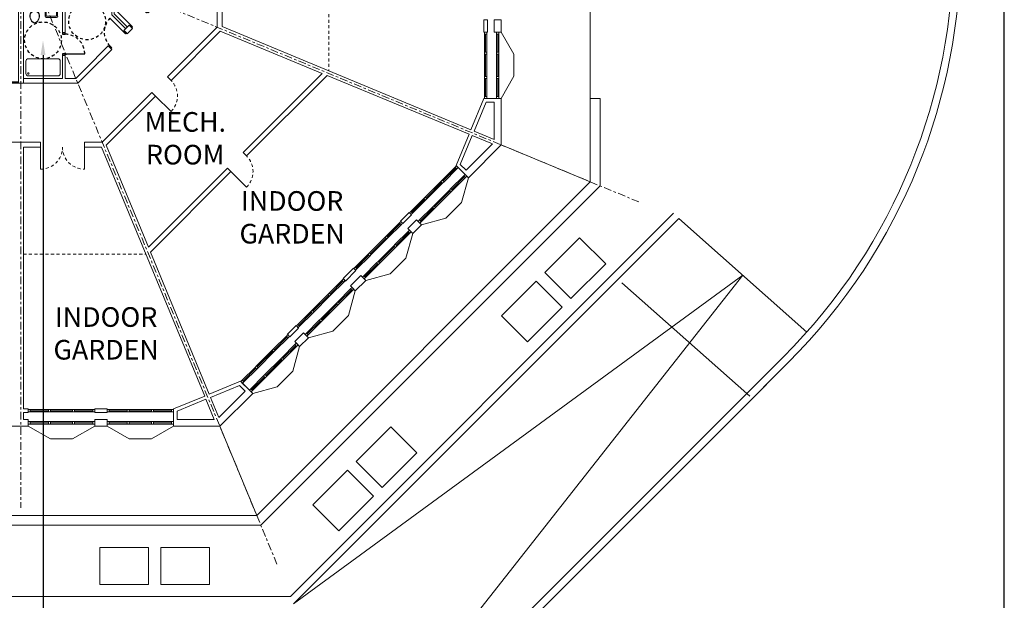
# Model space of a CAD drawing. Units: metres. Extents: x -9821 to 1495, y -249 to 1419.
# Drawn here: x -9290 to -9249, y -64 to -40 of the extents above; entities that cross this region are included whole.
import ezdxf
from ezdxf import colors
from ezdxf.entities.mleader import LeaderData, LeaderLine
from ezdxf.math import Vec2, Vec3

# ---------------------------------------------------------------- set-up
doc = ezdxf.new("R2010")
doc.units = ezdxf.units.M
doc.header["$LTSCALE"] = 0.25
doc.header["$MEASUREMENT"] = 0
doc.linetypes.add('CENTER', pattern=[2, 1.25, -0.25, 0.25, -0.25])
doc.linetypes.add('DASHED', pattern=[0.75, 0.5, -0.25])
doc.layers.get('0').update_dxf_attribs({"color": 5})
for name, color, linetype, lineweight in [('A-01 APPL', 2, 'Continuous', 20), ('A-01 DECK', 2, 'Continuous', 20), ('A-01 EX. WALL', 4, 'Continuous', 20), ('A-01 TEXT', 6, 'Continuous', 20), ('A-02 DOOR', 6, 'Continuous', 20), ('A-02 WINDOW', 6, 'Continuous', 20), ('E-BUILDING', 4, 'Continuous', 20)]:
    doc.layers.add(name, color=color, linetype=linetype, lineweight=lineweight)
doc.layers.add('A-01 DOORS', color=6, linetype='Continuous')
doc.styles.add('AR', font='arial.ttf')
doc.styles.add('ATTR', font='romans.shx', dxfattribs={"width": 0.8, "height": 1.075})

# ---------------------------------------------------------------- blocks, each defined once
blk = doc.blocks.new('TOILET TOP')
at = {"linetype": 'Continuous'}
for p, q in [((-8.8, 0, 0), (-8.7, 0)), ((-8.7, 0), (8.7, 0)), ((8.7, 0), (8.8, 0, 0)), ((-8.8, -0.1, 0), (-8.8, 0, 0)), ((-8.8, -0.4, 0.3), (-8.8, -0.1, 0)), ((-8.8, -0.1, 0), (-8.8, -0.1, 0)), ((-8.8, -1.6, 0.3), (-8.8, -0.4, 0.3)), ((-8.8, -2.7, 0.3), (-8.8, -1.6, 0.3)), ((-8.8, -3.7, 0.3), (-8.8, -2.7, 0.3)), ((-8.8, -4.8, 0.3), (-8.8, -3.7, 0.3)), ((-8.8, -4.9, 0.3), (-8.8, -4.8, 0.3)), ((-8.8, -4.8, 0.3), (-8.8, -4.8, 0.3)), ((-7.9, -5.9, 0.3), (-8.8, -4.9, 0.3)), ((-5.9, -7.1, 0.3), (-7.9, -5.9, 0.3)), ((-3.6, -7.8, 0.3), (-5.9, -7.1, 0.3)), ((-1.2, -8, 0.3), (-3.6, -7.8, 0.3)), ((0, -8, 0.3), (-1.2, -8, 0.3)), ((-0.3, -10.2, -13.7), (0.3, -10.2, -13.7)), ((1.2, -8, 0.3), (0, -8, 0.3)), ((3.6, -7.8, 0.3), (1.2, -8, 0.3)), ((5.9, -7.1, 0.3), (3.6, -7.8, 0.3)), ((7.9, -5.9, 0.3), (5.9, -7.1, 0.3)), ((8.8, -4.9, 0.3), (7.9, -5.9, 0.3)), ((8.8, 0, 0), (8.8, -0.1, 0)), ((8.8, -0.1, 0), (8.8, -0.1, 0)), ((8.8, -0.1, 0), (8.8, -0.4, 0.3)), ((8.8, -0.4, 0.3), (8.8, -3.7, 0.3)), ((8.8, -3.7, 0.3), (8.8, -4.8, 0.3)), ((8.8, -4.8, 0.3), (8.8, -4.8, 0.3)), ((8.8, -4.8, 0.3), (8.8, -4.9, 0.3))]:
    blk.add_line(p, q, dxfattribs=at)
for points, elevation in [([(-7.9, -5.9), (-8, -6), (-8, -6), (-8, -6), (-6.8, -6.6)], -3), ([(-4.8, -7.4), (-4.8, -7.5), (-5.3, -8.3), (-6.1, -10.1), (-6.3, -11.1), (-6.4, -12), (-7, -14), (-7.3, -15.2), (-7.6, -16.5), (-7.7, -17.9), (-7.7, -18.7), (-7.6, -19.7), (-7.3, -21.1), (-6.8, -22.7), (-6.1, -24.3), (-4.9, -26.3), (-3.3, -27.8), (-1.4, -28.8), (0, -29), (1.4, -28.8), (3.3, -27.8), (4.9, -26.3), (6, -24.3), (6.8, -22.7), (7.3, -21.1), (7.6, -19.7), (7.7, -18.7), (7.7, -17.9), (7.6, -16.5), (7.3, -15.2), (7, -14), (6.4, -12), (6.3, -11.1), (6.1, -10.1), (5.3, -8.3), (4.9, -7.6), (4.8, -7.5), (4.8, -7.4)], -13.7), ([(-0.3, -10.2), (-1.6, -10.3), (-3.2, -10.8), (-5.8, -12.7), (-7, -15.3), (-7.3, -16.5), (-7.4, -17.8), (-7.4, -18.7), (-7.3, -19.7), (-7, -21.1), (-6.6, -22.5), (-5.8, -24.2), (-4.7, -26.1), (-3.2, -27.6), (-1.3, -28.6), (0, -28.8)], -13.7), ([(0.3, -10.2), (1.6, -10.3), (3.2, -10.8), (5.8, -12.7), (7, -15.3), (7.3, -16.5), (7.4, -17.8), (7.4, -18.7), (7.3, -19.7), (7, -21.1), (6.6, -22.5), (5.8, -24.2), (4.7, -26.1), (3.2, -27.6), (1.3, -28.6), (0, -28.8)], -13.7)]:
    blk.add_lwpolyline(points, dxfattribs=dict(at, elevation=elevation))
blk = doc.blocks.new('school sink')
at = {"color": 0, "linetype": 'Continuous'}
for p, q in [((-10.1, 18.4), (-10.1, 0)), ((-8.3, 20.3), (8.3, 20.3)), ((-8.3, 17.5), (-8.3, 2.8)), ((-7.4, 18.4), (7.4, 18.4)), ((8.3, 2.8), (8.3, 17.5)), ((10.1, 0), (10.1, 18.4)), ((-10.1, 0), (10.1, 0)), ((-7.4, 1.8), (7.4, 1.8))]:
    blk.add_line(p, q, dxfattribs=at)
blk.add_circle((0, 8), 1.27, dxfattribs=at)
for centre, radius, start, end in [((-8.3, 18.4), 1.84, 90, 180), ((-7.4, 17.5), 0.922, 90, 180), ((7.4, 17.5), 0.922, 0, 90), ((8.3, 18.4), 1.84, 0, 90), ((-7.4, 2.8), 0.922, 180, 270), ((7.4, 2.8), 0.922, 270, 0)]:
    blk.add_arc(centre, radius, start, end, dxfattribs=at)
blk = doc.blocks.new('gooseneckfaucet')
at = {"color": 5}
for p, q in [((-4.99999, 0.25), (-4.42727, 0.25)), ((-4.99999, -0.25), (-4.99999, 0.25)), ((5, 0.25), (4.4273, 0.25)), ((5, -0.25), (5, 0.25)), ((-4.42727, -0.25), (-4.99999, -0.25)), ((4.4273, -0.25), (5, -0.25))]:
    blk.add_line(p, q, dxfattribs=at)
for p, q in [((-0.5, 0), (-0.5, -5.5)), ((0.5, -5.5), (0.5, 0))]:
    blk.add_line(p, q)
blk.add_lwpolyline([(-0.5, -1), (-5.99999, -1), (-5.99999, 1), (6, 1), (6, -1), (0.5, -1)])
for centre in [(-3.99999, 0), (4, 0)]:
    blk.add_circle(centre, 0.5, dxfattribs=at)
for centre, start, end in [((0, 0), 0, 180), ((0, -5.5), 180, 0)]:
    blk.add_arc(centre, 0.5, start, end)
at = {"style": 'ATTR', "width": 0.8, "flags": 9}
blk.add_attdef('ESTCODE', (0.00001, 1), '', height=0.0024, dxfattribs=at)
blk = doc.blocks.new('32 d sinks')
for p, q in [((-16, -4), (-0.5, -4)), ((-0.75, -18.5), (-0.75, -6.5)), ((0.5, -4), (16, -4)), ((0.75, -6.5), (0.75, -18.5))]:
    blk.add_line(p, q)
for points in [[(-14.5, 0), (14.5, 0)], [(-16, -19.5), (-16, -1.5)], [(-14.5, -18.5), (-14.5, -6.5)], [(-13.5, -5.5), (-1.75, -5.5)], [(1.75, -5.5), (13.5, -5.5)], [(14.5, -6.5), (14.5, -18.5)], [(16, -1.5), (16, -19.5)], [(14.5, -21), (-14.5, -21)], [(-1.75, -19.5), (-13.5, -19.5)], [(13.5, -19.5), (1.75, -19.5)]]:
    blk.add_lwpolyline(points)
for centre, radius in [((-7.5, -12.5), 1), ((-7.5, -12.5), 0.5), ((7.5, -12.5), 1), ((7.5, -12.5), 0.5)]:
    blk.add_circle(centre, radius)
for centre, radius, start, end in [((-14.5, -1.5), 1.5, 90, 180), ((14.5, -1.5), 1.5, 0, 90), ((-13.5, -6.5), 1, 90, 180), ((-1.75, -6.5), 1, 0, 90), ((1.75, -6.5), 1, 90, 180), ((13.5, -6.5), 1, 0, 90), ((-14.5, -19.5), 1.5, 180, 270), ((-13.5, -18.5), 1, 180, 270), ((-1.75, -18.5), 1, 270, 0), ((1.75, -18.5), 1, 180, 270), ((13.5, -18.5), 1, 270, 0), ((14.5, -19.5), 1.5, 270, 0)]:
    blk.add_arc(centre, radius, start, end)
at = {"color": 5, "linetype": 'Continuous'}
blk.add_blockref('gooseneckfaucet', (0, -2), dxfattribs=at)
at = {"style": 'ATTR', "width": 0.8, "flags": 9}
blk.add_attdef('ESTCODE', (0, 0), '', height=0.0064, dxfattribs=at)
blk = doc.blocks.new('Refrigerator')
for p, q in [((1, -27.999999), (37, -27.999999)), ((12, -28.999999), (12, -29.999999)), ((12, -29.999999), (14, -29.999999)), ((13, -27.999999), (13, -29.999999)), ((14, -29.999999), (14, -28.999999))]:
    blk.add_line(p, q)
blk.add_lwpolyline([(1, -28.999999), (1, -1), (37, -1), (37, -28.999999)], close=True)
blk = doc.blocks.new('18.5 barstool')
for p, q in [((-9, 16), (-8, 13.8)), ((8, 13.8), (9, 16)), ((-8, 13.8), (-9, 2.1)), ((9, 2.1), (8, 13.8))]:
    blk.add_line(p, q)
for centre, radius, start, end in [((0, -3.7), 21.7, 65.5443, 114.4557), ((0, 20.7), 20.7, 244.2635, 295.7365), ((0, -3.7), 19.2, 65.5443, 114.4557)]:
    blk.add_arc(centre, radius, start, end)
blk = doc.blocks.new('turtle shell market')
at = {"layer": 'A-01 APPL', "linetype": 'Continuous'}
for p, q in [((-1.05, -0.05), (-5.548, -0.05)), ((1.05, -0.05), (5.552, -0.05)), ((-0.348, -1.48), (-0.348, -3.48)), ((-0.348, -1.48), (0.352, -1.48)), ((0.352, -1.48), (0.352, -3.48)), ((-1.998, -2.48), (-1.548, -2.48)), ((-1.548, -2.48), (-1.548, -4.58)), ((2.002, -2.48), (1.552, -2.48)), ((1.552, -2.48), (1.552, -4.28)), ((3.037, -4.78), (3.037, -2.68)), ((0.352, -3.48), (-0.348, -3.48)), ((1.552, -4.28), (1.552, -4.83)), ((0.352, -4.58), (-1.998, -4.58)), ((0.352, -4.58), (0.352, -5.18)), ((2.102, -4.78), (3.037, -4.78)), ((3.037, -4.78), (3.037, -4.78)), ((-0.248, -5.18), (-1.998, -5.18)), ((-0.248, -5.18), (-0.248, -6.28)), ((0.352, -5.18), (0.352, -6.28)), ((2.002, -4.83), (1.552, -4.83)), ((0.352, -6.28), (0.352, -5.48))]:
    blk.add_line(p, q, dxfattribs=at)
at = {"layer": 'A-01 APPL', "linetype": 'DASHED'}
blk.add_line((0.352, -5.48), (-0.248, -5.48), dxfattribs=at)
at = {"layer": 'A-01 APPL'}
blk.add_line((2.539, -7.68), (0.871, -7.68), dxfattribs=at)
at = {"layer": 'A-01 APPL', "linetype": 'Continuous'}
for points in [[(-5.598, -2.48), (-1.548, -2.48), (-1.548, -1.48), (-5.548, -1.48), (-5.548, -2.48)], [(1.552, -2.48), (1.552, -1.48), (5.552, -1.48), (5.552, -2.48)]]:
    blk.add_lwpolyline(points, dxfattribs=at)
at = {"layer": 'A-01 APPL'}
blk.add_lwpolyline([(-5.298, -2.88), (-5.298, -4.08, 0.414214), (-5.198, -4.18), (-4.698, -4.18, 0.414214), (-4.598, -4.08), (-4.598, -2.88, 0.414214), (-4.698, -2.78), (-5.198, -2.78, 0.414214)], format="xyb", close=True, dxfattribs=at)
blk.add_circle((-5.198, -2.88), 0.03, dxfattribs=at)
at = {"layer": 'A-01 DOORS', "linetype": 'Continuous'}
for p, q in [((-5.598, 1), (-1, 1)), ((1, 0), (1, 1)), ((1, 1), (5.602, 1)), ((1.05, -0.05), (1.05, 0.95)), ((1.05, 0.95), (5.552, 0.95)), ((5.552, 0.95), (5.552, -0.265)), ((5.602, 1), (5.602, -0.265)), ((-5.598, -0.265), (-5.598, 0.02)), ((-1, 0.02), (-1, 0)), ((-1, 0), (1, 0)), ((-1, 0), (1, 0)), ((-5.548, -0.265), (-5.598, -0.265)), ((-1.05, -0.05), (1.05, -0.05)), ((5.552, -0.265), (5.602, -0.265)), ((-5.598, -1.265), (-6.598, -1.265)), ((-5.598, -1.48), (-5.598, -1.265)), ((-5.548, -1.265), (-5.598, -1.265)), ((-5.598, -2.48), (-5.598, -1.48)), ((-5.548, -1.48), (-5.548, -1.265)), ((-5.548, -2.48), (-5.548, -1.48)), ((5.552, -1.265), (5.552, -2.48)), ((5.552, -1.265), (5.602, -1.265)), ((5.602, -1.265), (5.602, -2.48)), ((5.602, -1.265), (6.602, -1.265))]:
    blk.add_line(p, q, dxfattribs=at)
at = {"layer": 'A-01 DOORS'}
for p, q in [((-4.398, -4.38), (-4.398, -5.18)), ((-3.511, -6.775), (-2.945, -6.209)), ((2.102, -6.23), (2.902, -6.23)), ((-3.228, -7.058), (-2.662, -6.492)), ((3.303, -7.129), (3.868, -7.694)), ((3.586, -6.846), (4.151, -7.411)), ((0.621, -8.03), (0.621, -7.23))]:
    blk.add_line(p, q, dxfattribs=at)
at = {"layer": 'A-01 DOORS', "linetype": 'Continuous'}
for points in [[(-1, 0.02), (-1, 1), (-5.598, 1), (-5.598, 0.02)], [(-1.05, -0.05), (-1.05, 0.95), (-5.548, 0.95), (-5.548, -0.265)]]:
    blk.add_lwpolyline(points, dxfattribs=at)
at = {"layer": 'A-01 DOORS'}
for points in [[(-4.448, -4.38), (-4.398, -4.38), (-4.398, -4.28), (-4.448, -4.28)], [(-3.598, -4.38), (-3.548, -4.38), (-3.548, -4.28), (-3.598, -4.28)], [(2.002, -5.38), (2.002, -5.43), (2.102, -5.43), (2.102, -5.38)], [(-4.112, -6.174), (-4.077, -6.209), (-4.147, -6.28), (-4.183, -6.245)], [(2.002, -6.23), (2.002, -6.28), (2.102, -6.28), (2.102, -6.23)], [(4.116, -6.174), (4.081, -6.209), (4.151, -6.28), (4.187, -6.245)], [(-3.511, -6.775), (-3.476, -6.81), (-3.546, -6.881), (-3.582, -6.846)], [(3.515, -6.775), (3.48, -6.81), (3.55, -6.881), (3.586, -6.846)], [(-3.334, -7.093), (-3.299, -7.129), (-3.228, -7.058), (-3.263, -7.022)], [(3.338, -7.093), (3.303, -7.129), (3.232, -7.058), (3.267, -7.022)], [(-2.733, -7.694), (-2.698, -7.73), (-2.627, -7.659), (-2.662, -7.624)], [(2.737, -7.694), (2.702, -7.73), (2.631, -7.659), (2.666, -7.624)], [(-0.179, -8.03), (-0.229, -8.03), (-0.229, -8.13), (-0.179, -8.13)], [(0.671, -8.03), (0.621, -8.03), (0.621, -8.13), (0.671, -8.13)]]:
    blk.add_lwpolyline(points, close=True, dxfattribs=at)
at = {"layer": 'A-01 DOORS', "color": 5, "linetype": 'DASHED'}
for centre in [(-3.848, -3.48), (-3.075, -5.278)]:
    blk.add_circle(centre, 0.75, dxfattribs=at)
for centre, radius, start, end in [((-5.598, -1.265), 1, 90, 180), ((5.602, -1.265), 1, 0, 90), ((-4.398, -4.38), 0.8, 270, 0), ((2.102, -6.23), 0.8, 0, 90), ((-3.511, -6.775), 0.8, 45, 135), ((3.586, -6.846), 0.8, 315, 45), ((-3.232, -7.062), 0.8, 315, 45), ((0.621, -8.03), 0.8, 90, 180), ((3.298, -7.124), 0.8, 225, 315)]:
    blk.add_arc(centre, radius, start, end, dxfattribs=at)
at = {"layer": 'A-01 EX. WALL'}
for p, q in [((-5.598, -2.48), (-5.598, -4.9)), ((-5.398, -2.68), (-2.398, -2.68)), ((-5.398, -2.68), (-5.398, -4.28)), ((-2.398, -2.68), (-2.398, -4.28)), ((-2.298, -2.68), (-2.098, -2.68)), ((-2.298, -2.68), (-2.298, -4.28)), ((-2.098, -2.68), (-2.098, -4.28)), ((-1.998, -2.68), (-1.998, -6.28)), ((2.102, -2.68), (2.302, -2.68)), ((2.402, -2.68), (5.402, -2.68)), ((5.402, -2.68), (5.402, -4.38)), ((5.602, -2.48), (5.602, -4.9)), ((-5.398, -4.28), (-4.448, -4.28)), ((-5.398, -4.38), (-4.448, -4.38)), ((-5.398, -4.38), (-5.398, -4.38)), ((-5.398, -4.38), (-5.398, -4.817)), ((-4.448, -4.38), (-4.448, -4.28)), ((-3.548, -4.28), (-2.848, -4.28)), ((-3.548, -4.38), (-3.548, -4.28)), ((-3.548, -4.38), (-2.098, -4.38)), ((-2.948, -4.38), (-3.548, -4.38)), ((-3.498, -4.28), (-2.398, -4.28)), ((-2.298, -4.28), (-2.098, -4.28)), ((-2.098, -4.38), (-2.098, -6.28)), ((5.402, -4.38), (5.402, -4.38)), ((5.402, -4.38), (5.402, -4.817)), ((-5.598, -4.9), (-5.173, -5.325)), ((-5.398, -4.817), (-5.031, -5.184)), ((-5.031, -5.184), (-4.077, -6.139)), ((5.402, -4.817), (5.035, -5.184)), ((5.602, -4.9), (5.177, -5.325)), ((-5.173, -5.325), (-4.218, -6.28)), ((5.177, -5.325), (4.222, -6.28)), ((-4.077, -6.139), (-4.218, -6.28)), ((-2.804, -6.28), (-3.369, -6.846)), ((-2.762, -6.38), (-3.299, -6.916)), ((0.871, -6.28), (-2.804, -6.28)), ((-1.36, -6.38), (-2.762, -6.38)), ((-1.36, -7.98), (-1.36, -6.38)), ((-1.36, -7.03), (-1.36, -6.38)), ((-1.26, -7.98), (-1.26, -6.38)), ((-1.26, -7.98), (-1.26, -6.38)), ((-1.06, -6.38), (-1.26, -6.38)), ((-1.06, -7.98), (-1.06, -6.38)), ((-1.06, -7.98), (-1.06, -6.38)), ((-0.96, -7.03), (-0.96, -6.38)), ((-0.96, -7.98), (-0.96, -6.38)), ((0.771, -6.38), (-0.96, -6.38)), ((0.771, -6.38, -0.347), (0.771, -7.98, -0.347)), ((0.871, -6.28), (2.002, -6.28)), ((0.871, -6.38, -0.02), (0.871, -7.98)), ((0.871, -6.38), (2.766, -6.38)), ((2.102, -6.28), (2.808, -6.28)), ((2.766, -6.38), (3.303, -6.916)), ((2.808, -6.28), (3.374, -6.846)), ((4.081, -6.139), (4.222, -6.28)), ((-3.44, -6.775), (-3.582, -6.916)), ((-3.44, -6.775), (-3.228, -6.987)), ((3.444, -6.775), (3.586, -6.916)), ((-3.582, -6.916), (-3.369, -7.129)), ((-0.96, -7.98), (-0.96, -7.18)), ((3.586, -6.916), (3.374, -7.129)), ((-2.592, -7.624), (-2.235, -7.98)), ((-2.733, -7.765), (-2.318, -8.18)), ((-1.36, -7.98), (-2.235, -7.98)), ((-1.06, -7.98), (-1.26, -7.98)), ((-0.229, -7.98), (-0.96, -7.98)), ((0.771, -7.98), (0.671, -7.98)), ((2.737, -7.765), (2.322, -8.18)), ((-0.229, -8.18), (-2.318, -8.18)), ((2.322, -8.18), (0.671, -8.18))]:
    blk.add_line(p, q, dxfattribs=at)
at = {"layer": 'A-01 EX. WALL', "linetype": 'Continuous'}
for p, q in [((-5.598, -2.48), (-1.998, -2.48)), ((-5.398, -2.68), (-2.398, -2.68)), ((-2.298, -2.68), (-2.098, -2.68)), ((-1.998, -2.68), (-1.998, -2.48)), ((2.002, -2.48), (5.402, -2.48)), ((5.602, -2.48), (2.002, -2.48)), ((2.002, -2.68), (2.002, -2.48)), ((2.102, -2.68), (2.302, -2.68)), ((2.302, -2.68), (2.102, -2.68)), ((2.402, -2.68), (5.402, -2.68)), ((5.402, -2.68), (2.402, -2.68)), ((2.002, -4.38), (2.002, -5.38)), ((2.102, -4.38), (2.102, -5.38)), ((4.081, -6.139), (5.035, -5.184)), ((4.081, -6.139), (5.035, -5.184)), ((2.102, -5.38), (2.002, -5.38)), ((-4.077, -6.139), (-4.218, -6.28)), ((2.002, -6.28), (2.002, -6.28)), ((2.102, -6.28), (2.002, -6.28)), ((2.102, -6.28), (2.102, -6.28)), ((4.081, -6.139), (4.222, -6.28)), ((-3.44, -6.775), (-3.582, -6.916)), ((3.232, -6.987), (3.444, -6.775)), ((3.303, -6.916), (3.444, -6.775)), ((3.444, -6.775), (3.586, -6.916)), ((-3.228, -6.987), (-3.369, -7.129)), ((-3.228, -6.987), (-3.369, -7.129)), ((3.374, -7.129), (3.232, -6.987)), ((3.374, -7.129), (3.232, -6.987)), ((-2.592, -7.624), (-2.733, -7.765)), ((2.239, -7.98), (2.596, -7.624)), ((2.737, -7.765), (2.596, -7.624)), ((-0.229, -7.98), (-0.229, -8.18)), ((0.671, -7.98), (0.671, -8.18)), ((2.239, -7.98), (0.871, -7.98)), ((2.239, -7.98), (0.871, -7.98))]:
    blk.add_line(p, q, dxfattribs=at)
for points in [[(2.002, -2.58), (2.002, -4.38)], [(2.102, -4.38), (2.402, -4.38), (2.402, -2.68)]]:
    blk.add_lwpolyline(points, dxfattribs=at)
blk.add_lwpolyline([(2.102, -4.28), (2.302, -4.28), (2.302, -2.68), (2.102, -2.68)], close=True, dxfattribs=at)
at = {"layer": 'A-01 APPL', "linetype": 'Continuous', "yscale": 0.0254, "zscale": 0.0254}
for name, p, xscale, rotation in [('Refrigerator', (5.407, -3.64), -0.0254, 270), ('32 d sinks', (2.484, -3.73), 0.0254, 90), ('Refrigerator', (5.407, -4.574), -0.0254, 270), ('18.5 barstool', (-0.879, -5.279), 0.0254, 180)]:
    blk.add_blockref(name, p, dxfattribs=dict(at, xscale=xscale, rotation=rotation))
at = {"layer": 'A-01 APPL', "yscale": 0.0254, "zscale": 0.0254}
for name, p, xscale, rotation in [('TOILET TOP', (-2.398, -3.14), -0.0254, 270), ('school sink', (-2.398, -3.82), -0.0254, 90), ('school sink', (-1.383, -6.84), 0.0254, 89.9999999999994), ('school sink', (-0.96, -6.84), -0.0254, 270.0000000000006), ('school sink', (0.871, -6.84), -0.0254, 270.0000000000006), ('TOILET TOP', (-1.36, -7.54), 0.0254, 270), ('TOILET TOP', (-0.96, -7.54), -0.0254, 90)]:
    blk.add_blockref(name, p, dxfattribs=dict(at, xscale=xscale, rotation=rotation))

msp = doc.modelspace()

# ---------------------------------------------------------------- linework, layer by layer
at = {"layer": 'A-01 DECK', "color": 2}
for p, q in [((-9266.298, -27.264), (-9266.298, -46.487)), ((-9269.414, -41.286), (-9269.414, -42.186)), ((-9279.891, -60.08), (-9266.298, -46.487)), ((-9272.18, -47.962), (-9271.543, -47.326)), ((-9274.449, -50.232), (-9273.813, -49.596)), ((-9276.787, -52.57), (-9276.151, -51.933)), ((-9279.057, -54.84), (-9278.421, -54.203)), ((-9287.396, -56.964), (-9288.296, -56.964)), ((-9284.186, -56.964), (-9285.086, -56.964)), ((-9279.891, -60.08), (-9396.764, -60.08))]:
    msp.add_line(p, q, dxfattribs=at)
at = {"layer": 'A-01 DECK', "color": 8}
for p, q in [((-9266.298, -43.086), (-9265.898, -43.086)), ((-9265.898, -43.086), (-9265.898, -46.653)), ((-9279.725, -60.48), (-9265.898, -46.653)), ((-9278.521, -63.386), (-9262.904, -47.769)), ((-9278.397, -63.686), (-9262.692, -47.981)), ((-9262.692, -47.981), (-9257.479, -52.608)), ((-9278.397, -63.686), (-9260.085, -50.295)), ((-9260.085, -50.295), (-9275.718, -70.154)), ((-9265.015, -50.599), (-9259.802, -55.226)), ((-9259.337, -54.526), (-9258.445, -53.634)), ((-9258.233, -53.846), (-9259.245, -54.859)), ((-9279.725, -60.48), (-9396.93, -60.48)), ((-9278.521, -63.386), (-9398.133, -63.386))]:
    msp.add_line(p, q, dxfattribs=at)
at = {"layer": 'A-01 DECK'}
for p, q in [((-9269.93, -44.983), (-9266.298, -46.487)), ((-9281.395, -56.448), (-9279.891, -60.08))]:
    msp.add_line(p, q, dxfattribs=at)
at = {"layer": 'A-01 DECK', "color": 8}
for points in [[(-9268.147, -50.184), (-9267.087, -51.245), (-9265.672, -49.83), (-9266.733, -48.77), (-9268.147, -50.184)], [(-9269.915, -51.952), (-9268.854, -53.012), (-9267.44, -51.598), (-9268.501, -50.538), (-9269.915, -51.952)], [(-9259.337, -54.526), (-9273.447, -68.636)], [(-9259.125, -54.738), (-9273.235, -68.848)], [(-9275.841, -57.877), (-9274.78, -58.938), (-9273.366, -57.524), (-9274.426, -56.463), (-9275.841, -57.877)], [(-9277.608, -59.645), (-9276.548, -60.706), (-9275.134, -59.291), (-9276.194, -58.231), (-9277.608, -59.645)]]:
    msp.add_lwpolyline(points, dxfattribs=at)
for points in [[(-9284.307, -61.386), (-9284.307, -62.886), (-9286.292, -62.886), (-9286.292, -61.386)], [(-9283.807, -61.386), (-9283.807, -62.886), (-9281.822, -62.886), (-9281.822, -61.386)]]:
    msp.add_lwpolyline(points, close=True, dxfattribs=at)
for radius in [24, 23.7]:
    msp.add_arc((-9275.204, -36.876), radius, 315, 45, dxfattribs=at)
at = {"layer": 'A-01 EX. WALL'}
for p, q in [((-9289.402, -31.276), (-9289.402, -42.476)), ((-9281.502, -37.776), (-9281.502, -40.19)), ((-9281.302, -37.776), (-9281.302, -40.164)), ((-9270.637, -39.882), (-9270.637, -40.386)), ((-9270.637, -39.882), (-9270.494, -39.882)), ((-9270.494, -39.882), (-9270.494, -40.386)), ((-9270.213, -39.882), (-9270.213, -40.386)), ((-9270.213, -39.882), (-9269.93, -39.882)), ((-9269.93, -39.882), (-9269.93, -40.386)), ((-9283.527, -42.214), (-9281.502, -40.19)), ((-9283.386, -42.356), (-9281.379, -40.349)), ((-9281.379, -40.349), (-9277.225, -42.07)), ((-9281.302, -40.164), (-9271.163, -44.364)), ((-9270.637, -40.386), (-9270.494, -40.386)), ((-9270.213, -40.386), (-9269.93, -40.386)), ((-9280.449, -45.293), (-9277.225, -42.07)), ((-9283.386, -42.356), (-9283.527, -42.214)), ((-9280.307, -45.435), (-9277.025, -42.152)), ((-9277.025, -42.152), (-9271.24, -44.549)), ((-9286.189, -44.876), (-9284.164, -42.851)), ((-9284.022, -42.992), (-9284.164, -42.851)), ((-9286.029, -44.999), (-9284.022, -42.992)), ((-9270.637, -43.092), (-9269.93, -43.092)), ((-9270.213, -43.242), (-9270.547, -43.242)), ((-9270.213, -43.092), (-9270.494, -43.092)), ((-9270.213, -43.242), (-9270.213, -44.758)), ((-9269.93, -43.092), (-9269.93, -44.983)), ((-9271.034, -44.417), (-9270.213, -44.758)), ((-9294.027, -44.876), (-9288.708, -44.876)), ((-9288.708, -44.876), (-9288.708, -45.076)), ((-9286.908, -44.876), (-9286.189, -44.876)), ((-9286.908, -44.876), (-9286.908, -45.076)), ((-9271.111, -44.602), (-9270.289, -44.942)), ((-9289.402, -45.076), (-9288.708, -45.076)), ((-9286.908, -45.076), (-9286.214, -45.076)), ((-9286.214, -45.076), (-9282.014, -55.215)), ((-9286.029, -44.999), (-9284.309, -49.153)), ((-9280.307, -45.435), (-9280.449, -45.293)), ((-9271.361, -46.014), (-9270.289, -44.942)), ((-9271.267, -46.32), (-9269.93, -44.983)), ((-9284.309, -49.153), (-9281.085, -45.93)), ((-9284.226, -49.353), (-9280.944, -46.071)), ((-9280.944, -46.071), (-9281.085, -45.93)), ((-9271.767, -45.82), (-9271.267, -46.32)), ((-9271.467, -46.12), (-9271.666, -45.921)), ((-9271.361, -46.014), (-9271.597, -45.777)), ((-9274.036, -48.09), (-9273.68, -47.734)), ((-9273.68, -47.734), (-9273.58, -47.835)), ((-9274.036, -48.09), (-9273.936, -48.191)), ((-9273.936, -48.191), (-9273.58, -47.835)), ((-9273.737, -48.39), (-9273.381, -48.034)), ((-9273.381, -48.034), (-9273.181, -48.234)), ((-9273.737, -48.39), (-9273.537, -48.59)), ((-9273.537, -48.59), (-9273.181, -48.234)), ((-9284.226, -49.353), (-9281.83, -55.138)), ((-9276.374, -50.428), (-9275.95, -50.004)), ((-9276.274, -50.529), (-9275.849, -50.105)), ((-9275.95, -50.004), (-9275.849, -50.105)), ((-9276.374, -50.428), (-9276.274, -50.529)), ((-9276.075, -50.728), (-9275.65, -50.304)), ((-9275.875, -50.928), (-9275.45, -50.504)), ((-9275.65, -50.304), (-9275.45, -50.504)), ((-9276.075, -50.728), (-9275.875, -50.928)), ((-9278.644, -52.698), (-9278.288, -52.342)), ((-9278.543, -52.799), (-9278.187, -52.443)), ((-9278.288, -52.342), (-9278.187, -52.443)), ((-9278.644, -52.698), (-9278.543, -52.799)), ((-9278.344, -52.998), (-9277.988, -52.641)), ((-9278.144, -53.198), (-9277.788, -52.841)), ((-9277.988, -52.641), (-9277.788, -52.841)), ((-9278.344, -52.998), (-9278.144, -53.198)), ((-9280.364, -55.017), (-9280.601, -54.781)), ((-9280.558, -54.612), (-9280.058, -55.111)), ((-9280.258, -54.911), (-9280.457, -54.712)), ((-9281.961, -55.344), (-9281.621, -56.165)), ((-9281.776, -55.268), (-9281.436, -56.089)), ((-9281.436, -56.089), (-9280.364, -55.017)), ((-9281.395, -56.448), (-9280.058, -55.111)), ((-9289.402, -55.741), (-9289.202, -55.741)), ((-9289.202, -55.741), (-9289.202, -55.884)), ((-9286.496, -55.741), (-9285.992, -55.741)), ((-9286.496, -55.741), (-9286.496, -55.884)), ((-9285.992, -55.741), (-9285.992, -55.884)), ((-9283.286, -55.741), (-9283.286, -56.448)), ((-9289.402, -55.884), (-9289.202, -55.884)), ((-9289.402, -56.165), (-9289.202, -56.165)), ((-9289.202, -56.165), (-9289.202, -56.448)), ((-9286.496, -55.884), (-9285.992, -55.884)), ((-9286.496, -56.165), (-9285.992, -56.165)), ((-9286.496, -56.165), (-9286.496, -56.448)), ((-9285.992, -56.165), (-9285.992, -56.448)), ((-9283.286, -56.165), (-9283.286, -55.884)), ((-9283.136, -56.165), (-9283.136, -55.831)), ((-9283.136, -56.165), (-9281.621, -56.165)), ((-9290.917, -56.448), (-9289.202, -56.448)), ((-9286.496, -56.448), (-9285.992, -56.448)), ((-9283.286, -56.448), (-9281.395, -56.448))]:
    msp.add_line(p, q, dxfattribs=at)
at = {"layer": 'A-01 EX. WALL', "color": 8, "linetype": 'DASHED'}
for p, q in [((-9276.948, -31.784), (-9276.948, -41.968)), ((-9289.402, -49.43), (-9284.411, -49.43))]:
    msp.add_line(p, q, dxfattribs=at)
at = {"layer": 'A-01 EX. WALL', "linetype": 'Continuous'}
for p, q in [((-9270.637, -43.092), (-9271.163, -44.364)), ((-9270.547, -43.242), (-9271.034, -44.417)), ((-9271.24, -44.549), (-9271.767, -45.82)), ((-9271.111, -44.602), (-9271.597, -45.777)), ((-9280.558, -54.612), (-9281.83, -55.138)), ((-9280.601, -54.781), (-9281.776, -55.268)), ((-9282.014, -55.215), (-9283.286, -55.741)), ((-9281.961, -55.344), (-9283.136, -55.831))]:
    msp.add_line(p, q, dxfattribs=at)
at = {"layer": 'A-01 EX. WALL', "color": 4}
for p, q in [((-9289.402, -45.076), (-9289.402, -55.741)), ((-9289.402, -55.884), (-9289.402, -56.165))]:
    msp.add_line(p, q, dxfattribs=at)
at = {"layer": 'A-02 DOOR'}
for p, q in [((-9284.022, -42.992), (-9283.386, -43.629)), ((-9288.708, -45.076), (-9288.708, -45.976)), ((-9286.908, -45.076), (-9286.908, -45.976)), ((-9280.944, -46.071), (-9280.307, -46.707))]:
    msp.add_line(p, q, dxfattribs=at)
at = {"layer": 'A-02 DOOR', "color": 5, "linetype": 'DASHED'}
for centre, start, end in [((-9284.022, -42.992), 315, 45), ((-9288.708, -45.076), 270, 0), ((-9286.908, -45.076), 180, 270), ((-9280.944, -46.071), 315, 45)]:
    msp.add_arc(centre, 0.9, start, end, dxfattribs=at)
at = {"layer": 'A-02 WINDOW'}
for p, q in [((-9270.615, -40.466), (-9270.515, -40.466)), ((-9270.565, -40.466), (-9270.565, -41.206)), ((-9270.515, -40.466), (-9270.515, -40.386)), ((-9270.121, -40.466), (-9270.021, -40.466)), ((-9270.071, -40.466), (-9270.071, -41.206)), ((-9270.021, -40.466), (-9270.021, -40.386)), ((-9270.565, -41.286), (-9270.565, -42.192)), ((-9270.071, -41.286), (-9270.071, -42.192)), ((-9270.565, -42.272), (-9270.565, -43.012)), ((-9270.071, -42.272), (-9270.071, -43.012)), ((-9272.296, -46.45), (-9271.773, -45.927)), ((-9272.994, -47.148), (-9272.353, -46.507)), ((-9271.947, -46.8), (-9271.423, -46.276)), ((-9272.644, -47.497), (-9272.003, -46.856)), ((-9273.573, -47.728), (-9273.05, -47.205)), ((-9273.609, -47.692), (-9273.538, -47.763)), ((-9273.224, -48.077), (-9272.701, -47.554)), ((-9273.538, -47.763), (-9273.595, -47.82)), ((-9273.259, -48.042), (-9273.189, -48.112)), ((-9273.189, -48.112), (-9273.245, -48.169)), ((-9274.566, -48.72), (-9274.042, -48.197)), ((-9274.216, -49.07), (-9273.693, -48.546)), ((-9275.263, -49.418), (-9274.622, -48.777)), ((-9274.914, -49.767), (-9274.273, -49.126)), ((-9275.843, -49.998), (-9275.32, -49.475)), ((-9275.878, -49.962), (-9275.808, -50.033)), ((-9275.808, -50.033), (-9275.864, -50.09)), ((-9275.494, -50.347), (-9274.97, -49.824)), ((-9276.904, -51.058), (-9276.381, -50.535)), ((-9275.529, -50.312), (-9275.458, -50.382)), ((-9275.458, -50.382), (-9275.515, -50.439)), ((-9276.554, -51.408), (-9276.031, -50.884)), ((-9277.601, -51.756), (-9276.96, -51.115)), ((-9277.252, -52.105), (-9276.611, -51.464)), ((-9278.181, -52.336), (-9277.658, -51.812)), ((-9277.832, -52.685), (-9277.309, -52.162)), ((-9278.217, -52.3), (-9278.146, -52.371)), ((-9278.146, -52.371), (-9278.202, -52.428)), ((-9279.173, -53.328), (-9278.65, -52.805)), ((-9277.867, -52.65), (-9277.797, -52.72)), ((-9277.797, -52.72), (-9277.853, -52.777)), ((-9278.824, -53.677), (-9278.301, -53.154)), ((-9279.871, -54.026), (-9279.23, -53.385)), ((-9279.522, -54.375), (-9278.881, -53.734)), ((-9280.451, -54.606), (-9279.928, -54.082)), ((-9280.102, -54.955), (-9279.578, -54.432)), ((-9280.486, -54.57), (-9280.415, -54.641)), ((-9280.415, -54.641), (-9280.472, -54.698)), ((-9280.137, -54.92), (-9280.066, -54.99)), ((-9280.066, -54.99), (-9280.123, -55.047)), ((-9286.576, -55.763), (-9286.576, -55.863)), ((-9283.366, -55.763), (-9283.366, -55.863)), ((-9288.382, -55.813), (-9289.122, -55.813)), ((-9287.396, -55.813), (-9288.302, -55.813)), ((-9286.576, -55.813), (-9287.316, -55.813)), ((-9286.576, -55.863), (-9286.496, -55.863)), ((-9285.172, -55.813), (-9285.912, -55.813)), ((-9284.186, -55.813), (-9285.092, -55.813)), ((-9283.366, -55.813), (-9284.106, -55.813)), ((-9283.366, -55.863), (-9283.286, -55.863)), ((-9288.382, -56.307), (-9289.122, -56.307)), ((-9287.396, -56.307), (-9288.302, -56.307)), ((-9286.576, -56.307), (-9287.316, -56.307)), ((-9286.576, -56.257), (-9286.576, -56.357)), ((-9286.576, -56.357), (-9286.496, -56.357)), ((-9285.172, -56.307), (-9285.912, -56.307)), ((-9284.186, -56.307), (-9285.092, -56.307)), ((-9283.366, -56.307), (-9284.106, -56.307)), ((-9283.366, -56.257), (-9283.366, -56.357)), ((-9283.366, -56.357), (-9283.286, -56.357))]:
    msp.add_line(p, q, dxfattribs=at)
at = {"layer": 'A-02 WINDOW', "color": 2}
for p, q in [((-9270.615, -41.206), (-9270.615, -40.466)), ((-9270.515, -41.206), (-9270.515, -40.466)), ((-9270.121, -41.206), (-9270.121, -40.466)), ((-9270.021, -41.206), (-9270.021, -40.466)), ((-9269.93, -40.386), (-9269.414, -41.286)), ((-9270.615, -41.286), (-9270.615, -42.192)), ((-9270.515, -42.192), (-9270.515, -41.286)), ((-9270.121, -41.286), (-9270.121, -42.192)), ((-9270.021, -42.192), (-9270.021, -41.286)), ((-9270.615, -42.272), (-9270.615, -43.012)), ((-9270.515, -43.012), (-9270.515, -42.272)), ((-9270.121, -42.272), (-9270.121, -43.012)), ((-9270.021, -43.012), (-9270.021, -42.272)), ((-9269.414, -42.186), (-9269.93, -43.092)), ((-9272.331, -46.415), (-9271.808, -45.892)), ((-9271.737, -45.963), (-9272.261, -46.486)), ((-9273.029, -47.113), (-9272.388, -46.472)), ((-9272.317, -46.542), (-9272.958, -47.183)), ((-9271.982, -46.764), (-9271.459, -46.241)), ((-9271.388, -46.312), (-9271.911, -46.835)), ((-9271.543, -47.326), (-9271.267, -46.32)), ((-9272.68, -47.462), (-9272.039, -46.821)), ((-9271.968, -46.892), (-9272.609, -47.533)), ((-9273.085, -47.169), (-9273.609, -47.692)), ((-9273.015, -47.24), (-9273.538, -47.763)), ((-9272.736, -47.519), (-9273.259, -48.042)), ((-9272.665, -47.589), (-9273.189, -48.112)), ((-9273.181, -48.234), (-9272.18, -47.962)), ((-9274.601, -48.685), (-9274.078, -48.162)), ((-9274.007, -48.233), (-9274.53, -48.756)), ((-9274.252, -49.034), (-9273.728, -48.511)), ((-9275.299, -49.383), (-9274.658, -48.742)), ((-9274.587, -48.812), (-9275.228, -49.453)), ((-9273.658, -48.582), (-9274.181, -49.105)), ((-9273.813, -49.596), (-9273.537, -48.59)), ((-9274.949, -49.732), (-9274.308, -49.091)), ((-9274.238, -49.162), (-9274.879, -49.803)), ((-9275.355, -49.439), (-9275.878, -49.962)), ((-9275.284, -49.51), (-9275.808, -50.033)), ((-9275.006, -49.788), (-9275.529, -50.312)), ((-9274.935, -49.859), (-9275.458, -50.382)), ((-9276.939, -51.023), (-9276.416, -50.5)), ((-9275.45, -50.504), (-9274.449, -50.232)), ((-9276.345, -50.57), (-9276.868, -51.094)), ((-9276.59, -51.372), (-9276.067, -50.849)), ((-9275.996, -50.92), (-9276.519, -51.443)), ((-9276.151, -51.933), (-9275.875, -50.928)), ((-9277.637, -51.72), (-9276.996, -51.079)), ((-9276.925, -51.15), (-9277.566, -51.791)), ((-9277.287, -52.07), (-9276.646, -51.429)), ((-9276.576, -51.499), (-9277.217, -52.14)), ((-9277.693, -51.777), (-9278.217, -52.3)), ((-9277.623, -51.848), (-9278.146, -52.371)), ((-9277.344, -52.126), (-9277.867, -52.65)), ((-9277.273, -52.197), (-9277.797, -52.72)), ((-9279.209, -53.293), (-9278.686, -52.77)), ((-9278.615, -52.84), (-9279.138, -53.364)), ((-9277.788, -52.841), (-9276.787, -52.57)), ((-9279.906, -53.99), (-9279.265, -53.349)), ((-9278.86, -53.642), (-9278.336, -53.119)), ((-9278.266, -53.19), (-9278.789, -53.713)), ((-9278.421, -54.203), (-9278.144, -53.198)), ((-9279.195, -53.42), (-9279.836, -54.061)), ((-9279.557, -54.34), (-9278.916, -53.699)), ((-9279.963, -54.047), (-9280.486, -54.57)), ((-9279.892, -54.118), (-9280.415, -54.641)), ((-9278.845, -53.769), (-9279.486, -54.41)), ((-9279.614, -54.396), (-9280.137, -54.92)), ((-9279.543, -54.467), (-9280.066, -54.99)), ((-9280.058, -55.111), (-9279.057, -54.84)), ((-9288.382, -55.763), (-9289.122, -55.763)), ((-9287.396, -55.763), (-9288.302, -55.763)), ((-9287.316, -55.763), (-9286.576, -55.763)), ((-9285.172, -55.763), (-9285.912, -55.763)), ((-9284.186, -55.763), (-9285.092, -55.763)), ((-9284.106, -55.763), (-9283.366, -55.763)), ((-9289.122, -55.863), (-9288.382, -55.863)), ((-9288.302, -55.863), (-9287.396, -55.863)), ((-9287.316, -55.863), (-9286.576, -55.863)), ((-9285.912, -55.863), (-9285.172, -55.863)), ((-9285.092, -55.863), (-9284.186, -55.863)), ((-9284.106, -55.863), (-9283.366, -55.863)), ((-9288.296, -56.964), (-9289.202, -56.448)), ((-9288.382, -56.257), (-9289.122, -56.257)), ((-9289.122, -56.357), (-9288.382, -56.357)), ((-9287.396, -56.257), (-9288.302, -56.257)), ((-9288.302, -56.357), (-9287.396, -56.357)), ((-9286.496, -56.448), (-9287.396, -56.964)), ((-9287.316, -56.257), (-9286.576, -56.257)), ((-9287.316, -56.357), (-9286.576, -56.357)), ((-9285.086, -56.964), (-9285.992, -56.448)), ((-9285.172, -56.257), (-9285.912, -56.257)), ((-9285.912, -56.357), (-9285.172, -56.357)), ((-9284.186, -56.257), (-9285.092, -56.257)), ((-9285.092, -56.357), (-9284.186, -56.357)), ((-9283.286, -56.448), (-9284.186, -56.964)), ((-9284.106, -56.257), (-9283.366, -56.257)), ((-9284.106, -56.357), (-9283.366, -56.357))]:
    msp.add_line(p, q, dxfattribs=at)
at = {"layer": 'A-02 WINDOW'}
for points in [[(-9270.615, -40.466), (-9270.515, -40.466), (-9270.515, -40.386), (-9270.615, -40.386)], [(-9270.121, -40.466), (-9270.021, -40.466), (-9270.021, -40.386), (-9270.121, -40.386)], [(-9270.615, -41.286), (-9270.515, -41.286), (-9270.515, -41.206), (-9270.615, -41.206)], [(-9270.121, -41.286), (-9270.021, -41.286), (-9270.021, -41.206), (-9270.121, -41.206)], [(-9270.615, -42.272), (-9270.515, -42.272), (-9270.515, -42.192), (-9270.615, -42.192)], [(-9270.121, -42.272), (-9270.021, -42.272), (-9270.021, -42.192), (-9270.121, -42.192)], [(-9270.615, -43.092), (-9270.515, -43.092), (-9270.515, -43.012), (-9270.615, -43.012)], [(-9270.121, -43.092), (-9270.021, -43.092), (-9270.021, -43.012), (-9270.121, -43.012)], [(-9271.752, -45.835), (-9271.681, -45.906), (-9271.737, -45.963), (-9271.808, -45.892)], [(-9272.331, -46.415), (-9272.261, -46.486), (-9272.317, -46.542), (-9272.388, -46.472)], [(-9271.402, -46.185), (-9271.332, -46.255), (-9271.388, -46.312), (-9271.459, -46.241)], [(-9271.982, -46.764), (-9271.911, -46.835), (-9271.968, -46.892), (-9272.039, -46.821)], [(-9273.029, -47.113), (-9272.958, -47.183), (-9273.015, -47.24), (-9273.085, -47.169)], [(-9273.609, -47.692), (-9273.538, -47.763), (-9273.595, -47.82), (-9273.665, -47.749)], [(-9272.68, -47.462), (-9272.609, -47.533), (-9272.665, -47.589), (-9272.736, -47.519)], [(-9274.021, -48.105), (-9273.95, -48.176), (-9274.007, -48.233), (-9274.078, -48.162)], [(-9273.259, -48.042), (-9273.189, -48.112), (-9273.245, -48.169), (-9273.316, -48.098)], [(-9273.672, -48.455), (-9273.601, -48.525), (-9273.658, -48.582), (-9273.728, -48.511)], [(-9274.601, -48.685), (-9274.53, -48.756), (-9274.587, -48.812), (-9274.658, -48.742)], [(-9274.252, -49.034), (-9274.181, -49.105), (-9274.238, -49.162), (-9274.308, -49.091)], [(-9275.299, -49.383), (-9275.228, -49.453), (-9275.284, -49.51), (-9275.355, -49.439)], [(-9274.949, -49.732), (-9274.879, -49.803), (-9274.935, -49.859), (-9275.006, -49.788)], [(-9275.878, -49.962), (-9275.808, -50.033), (-9275.864, -50.09), (-9275.935, -50.019)], [(-9276.359, -50.443), (-9276.289, -50.514), (-9276.345, -50.57), (-9276.416, -50.5)], [(-9275.529, -50.312), (-9275.458, -50.382), (-9275.515, -50.439), (-9275.586, -50.368)], [(-9276.01, -50.792), (-9275.939, -50.863), (-9275.996, -50.92), (-9276.067, -50.849)], [(-9276.939, -51.023), (-9276.868, -51.094), (-9276.925, -51.15), (-9276.996, -51.079)], [(-9277.637, -51.72), (-9277.566, -51.791), (-9277.623, -51.848), (-9277.693, -51.777)], [(-9276.59, -51.372), (-9276.519, -51.443), (-9276.576, -51.499), (-9276.646, -51.429)], [(-9277.287, -52.07), (-9277.217, -52.14), (-9277.273, -52.197), (-9277.344, -52.126)], [(-9278.217, -52.3), (-9278.146, -52.371), (-9278.202, -52.428), (-9278.273, -52.357)], [(-9278.629, -52.713), (-9278.558, -52.784), (-9278.615, -52.84), (-9278.686, -52.77)], [(-9277.867, -52.65), (-9277.797, -52.72), (-9277.853, -52.777), (-9277.924, -52.706)], [(-9279.209, -53.293), (-9279.138, -53.364), (-9279.195, -53.42), (-9279.265, -53.349)], [(-9278.28, -53.062), (-9278.209, -53.133), (-9278.266, -53.19), (-9278.336, -53.119)], [(-9278.86, -53.642), (-9278.789, -53.713), (-9278.845, -53.769), (-9278.916, -53.699)], [(-9279.906, -53.99), (-9279.836, -54.061), (-9279.892, -54.118), (-9279.963, -54.047)], [(-9279.557, -54.34), (-9279.486, -54.41), (-9279.543, -54.467), (-9279.614, -54.396)], [(-9280.486, -54.57), (-9280.415, -54.641), (-9280.472, -54.698), (-9280.543, -54.627)], [(-9280.137, -54.92), (-9280.066, -54.99), (-9280.123, -55.047), (-9280.193, -54.976)], [(-9289.202, -55.763), (-9289.202, -55.863), (-9289.122, -55.863), (-9289.122, -55.763)], [(-9288.382, -55.763), (-9288.382, -55.863), (-9288.302, -55.863), (-9288.302, -55.763)], [(-9287.396, -55.763), (-9287.396, -55.863), (-9287.316, -55.863), (-9287.316, -55.763)], [(-9286.576, -55.763), (-9286.576, -55.863), (-9286.496, -55.863), (-9286.496, -55.763)], [(-9285.992, -55.763), (-9285.992, -55.863), (-9285.912, -55.863), (-9285.912, -55.763)], [(-9285.172, -55.763), (-9285.172, -55.863), (-9285.092, -55.863), (-9285.092, -55.763)], [(-9284.186, -55.763), (-9284.186, -55.863), (-9284.106, -55.863), (-9284.106, -55.763)], [(-9283.366, -55.763), (-9283.366, -55.863), (-9283.286, -55.863), (-9283.286, -55.763)], [(-9289.202, -56.257), (-9289.202, -56.357), (-9289.122, -56.357), (-9289.122, -56.257)], [(-9288.382, -56.257), (-9288.382, -56.357), (-9288.302, -56.357), (-9288.302, -56.257)], [(-9287.396, -56.257), (-9287.396, -56.357), (-9287.316, -56.357), (-9287.316, -56.257)], [(-9286.576, -56.257), (-9286.576, -56.357), (-9286.496, -56.357), (-9286.496, -56.257)], [(-9285.992, -56.257), (-9285.992, -56.357), (-9285.912, -56.357), (-9285.912, -56.257)], [(-9285.172, -56.257), (-9285.172, -56.357), (-9285.092, -56.357), (-9285.092, -56.257)], [(-9284.186, -56.257), (-9284.186, -56.357), (-9284.106, -56.357), (-9284.106, -56.257)], [(-9283.366, -56.257), (-9283.366, -56.357), (-9283.286, -56.357), (-9283.286, -56.257)]]:
    msp.add_lwpolyline(points, close=True, dxfattribs=at)
at = {"layer": 'DEFPOINTS', "color": 3}
msp.add_lwpolyline([(-9427.227, -97.201), (-9249.427, -97.201), (-9249.427, 23.449), (-9427.227, 23.449)], close=True, dxfattribs=at)
at = {"layer": 'E-BUILDING', "color": 5, "linetype": 'CENTER'}
for q in [(-9264.262, -47.331), (-9279.047, -62.117), (-9289.502, -59.765), (-9279.047, -62.117)]:
    msp.add_line((-9289.502, -36.876), q, dxfattribs=at)

# ---------------------------------------------------------------- block references
at = {"layer": 'A-01 APPL', "linetype": 'Continuous', "rotation": 89.99999999999999}
msp.add_blockref('turtle shell market', (-9292.082, -36.876), dxfattribs=at)

# ---------------------------------------------------------------- texts
at = {"layer": 'A-01 TEXT', "color": 4, "char_height": 0.8, "attachment_point": 5, "style": 'AR'}
for s, insert in [('{\\C256;MECH.\\PROOM}', (-9282.806, -44.713)), ('{\\C256;INDOOR \\PGARDEN}', (-9278.449, -47.934)), ('{\\C256;INDOOR \\PGARDEN}', (-9286.03, -52.662))]:
    msp.add_mtext_dynamic_manual_height_columns(s, width=1.10213, gutter_width=1, heights=[0], dxfattribs=dict(at, insert=insert))

# ---------------------------------------------------------------- leaders
at = {"layer": 'A-01 TEXT'}
ml = msp.add_multileader_mtext('Standard', dxfattribs=at)
ml.set_content('Fruit and Vegetable Market,\\PCould be run like a producer and consumer co-op.\\PI am a member of a community food co-op in Peterborough (By-the-Bushel)\\Pand like the program very much.', color=256, style='AR')
ml.set_leader_properties()
ml.build(insert=Vec2(0, 0))
ml.multileader.update_dxf_attribs({"dogleg_length": 1.2, "arrow_head_size": 0.6})
ctx = ml.context
ctx.base_point, ctx.char_height, ctx.arrow_head_size, ctx.landing_gap_size, ctx.plane_origin = Vec3(-9290.048, -77.035), 1.2, 0.6, 0.1, Vec3(-9291.248, -33.389)
notes = []
notes.append((ctx, [(0, (1, 1, 0), (-9291.248, -77.035), (1, 0), 1.2, [(0, [(-9291.248, -33.389)], 0, [])])]))
ctx.mtext.insert, ctx.mtext.width, ctx.mtext.flow_direction = Vec3(-9289.948, -76.259), 30.23559, 5
ml = msp.add_multileader_mtext('Standard', dxfattribs=at)
ml.set_content('Accessible bathroom for farmers.', color=256, style='AR')
ml.set_leader_properties()
ml.build(insert=Vec2(0, 0))
ml.multileader.update_dxf_attribs({"dogleg_length": 1.2, "arrow_head_size": 0.6})
ctx = ml.context
ctx.base_point, ctx.char_height, ctx.arrow_head_size, ctx.landing_gap_size, ctx.plane_origin = Vec3(-9287.402, -72.672), 1.2, 0.6, 0.1, Vec3(-9288.602, -40.724)
notes.append((ctx, [(0, (1, 1, 0), (-9288.602, -72.672), (1, 0), 1.2, [(0, [(-9288.602, -40.724)], 0, [])])]))
ctx.mtext.insert, ctx.mtext.width, ctx.mtext.flow_direction = Vec3(-9287.302, -72.062), 26.53229, 5
for ctx, leaders in notes:
    for number, flags, end, landing, length, lines in leaders:
        leader = LeaderData()
        leader.index, (leader.has_last_leader_line, leader.has_dogleg_vector, leader.attachment_direction) = number, flags
        leader.last_leader_point, leader.dogleg_vector, leader.dogleg_length = Vec3(end), Vec3(landing), length
        for number, points, colour, breaks in lines:
            line = LeaderLine()
            line.index, line.vertices, line.color, line.breaks = number, Vec3.list(points), colors.encode_raw_color(colour), breaks
            leader.lines.append(line)
        ctx.leaders.append(leader)

doc.saveas('drawing.dxf')
